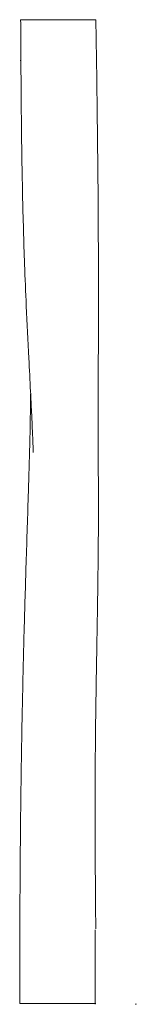
# Model space of a CAD drawing. Units: millimetres. Extents: x -3079 to -2842, y -1077 to 924.
import ezdxf

# ---------------------------------------------------------------- set-up
doc = ezdxf.new("R2010")
doc.units = ezdxf.units.MM
doc.header["$LTSCALE"] = 20
doc.layers.add('2d', color=230, linetype='Continuous')

msp = doc.modelspace()

# ---------------------------------------------------------------- linework, layer by layer
at = {"layer": '2d', "lineweight": 0}
for p, q in [((-3077.1, 840.9), (-3076.9, 841.6)), ((-3077.1, 840.9), (-3076.1, 840.6)), ((-3076.1, 842), (-3076.9, 841.6)), ((-3076.9, 841.6), (-3076.1, 841.3)), ((-2843.1, -1076.1), (-2842.8, -1076.9)), ((-2842.8, -1076.9), (-2842.5, -1076.1)), ((-2842.1, -1077.1), (-2842.8, -1076.9)), ((-2842.1, -1077.1), (-2841.7, -1076.1))]:
    msp.add_line(p, q, dxfattribs=at)
for points, knots in [([(-2926, 924.4), (-2928, 924.4), (-2935.8, 924.4), (-2960.1, 924.4), (-3000.4, 924.4), (-3044.1, 924.4), (-3073.5, 924.4), (-3076.6, 924.4), (-3076.6, 924.4)], [0.082, 0.082, 0.082, 0.082, 0.1351391, 0.2041231, 0.3008486, 0.393534, 0.5012585, 0.5364095, 0.5364095, 0.5364095, 0.5364095]), ([(-3050.9, 44.9), (-3050.9, 44.9), (-3050.9, 44.9), (-3050.9, 45), (-3050.9, 45), (-3050.9, 45.1), (-3050.9, 45.2), (-3050.9, 45.4), (-3050.9, 45.5), (-3050.9, 45.9), (-3051, 46.2), (-3051, 47), (-3051, 47.5), (-3051.1, 49.1), (-3051.1, 50.2), (-3051.2, 53.1), (-3051.3, 54.9), (-3051.5, 59.6), (-3051.6, 62.5), (-3051.9, 69.9), (-3052.1, 74.3), (-3052.6, 85.4), (-3052.9, 91.9), (-3053.6, 108), (-3054, 117.5), (-3055.1, 140.9), (-3055.8, 154.7), (-3057.7, 191.2), (-3058.8, 213.7), (-3061.8, 271.6), (-3063.6, 307), (-3066.5, 370.6), (-3067.7, 398.8), (-3069.5, 450.3), (-3070.2, 473.6), (-3071.6, 521.1), (-3072.2, 545.3), (-3073.3, 597.3), (-3073.8, 625.2), (-3074.7, 685), (-3075.1, 716.9), (-3075.8, 786.3), (-3076, 823.8), (-3076.4, 882.3), (-3076.5, 903.4), (-3076.6, 924.4)], [146.658478, 146.658478, 146.658478, 146.658478, 146.831627, 146.831627, 147.037817, 147.037817, 147.452831, 147.452831, 147.861889, 147.861889, 148.681688, 148.681688, 150.389349, 150.389349, 153.668652, 153.668652, 159.100641, 159.100641, 167.83714, 167.83714, 181.212179, 181.212179, 200.952717, 200.952717, 229.463573, 229.463573, 271.163929, 271.163929, 339.006851, 339.006851, 445.29154, 445.29154, 530.090398, 530.090398, 600.000759, 600.000759, 672.600953, 672.600953, 756.215061, 756.215061, 852.049983, 852.049983, 964.460138, 964.460138, 1027.613263, 1027.613263, 1027.613263, 1027.613263]), ([(-2924, 924.4), (-2923.9, 921.1), (-2923.8, 917.8), (-2923.6, 904.5), (-2923.4, 894.5), (-2922.9, 862.7), (-2922.5, 840.8), (-2921.8, 794.7), (-2921.5, 770.4), (-2920.9, 720), (-2920.6, 693.8), (-2920, 640.1), (-2919.7, 612.7), (-2919.3, 556.6), (-2919.1, 528.1), (-2918.8, 469.9), (-2918.7, 440.3), (-2918.6, 378.2), (-2918.6, 345.7), (-2918.7, 305.1), (-2918.7, 296.9), (-2918.7, 288.8)], [0, 0, 0, 0, 10.000006, 10.000006, 40.00013, 40.00013, 105.688439, 105.688439, 178.557609, 178.557609, 257.137393, 257.137393, 339.612109, 339.612109, 425.25242, 425.25242, 514.145948, 514.145948, 611.566038, 611.566038, 636.063084, 636.063084, 636.063084, 636.063084]), ([(-2918.7, 288.8), (-2918.7, 285.4), (-2918.7, 282.1), (-2918.8, 268.8), (-2918.8, 258.8), (-2918.9, 223.9), (-2919, 199.1), (-2919.1, 149.1), (-2919.1, 124.1), (-2919, 68.9), (-2919, 38.9), (-2918.8, -13.8), (-2918.7, -36.4), (-2918.7, -74.8), (-2918.7, -90.5), (-2918.8, -121.7), (-2918.9, -137.1), (-2919.2, -170), (-2919.4, -187.4), (-2919.9, -225.4), (-2920.2, -245.9), (-2920.9, -292), (-2921.4, -317.6), (-2922.5, -383.3), (-2923.2, -423.5), (-2924.3, -499.4), (-2924.7, -535.2), (-2925.2, -593.1), (-2925.3, -615.1), (-2925.4, -657.4), (-2925.4, -677.6), (-2925.3, -720.1), (-2925.3, -742.3), (-2925.1, -788.8), (-2924.9, -812.9), (-2924.6, -863.2), (-2924.4, -889.2), (-2924.1, -918.2), (-2924, -921.1), (-2924, -923.9)], [0, 0, 0, 0, 10.000002, 10.000002, 40.000068, 40.000068, 114.555234, 114.555234, 189.852301, 189.852301, 280.062041, 280.062041, 347.874715, 347.874715, 395.161712, 395.161712, 441.394108, 441.394108, 493.852752, 493.852752, 555.400774, 555.400774, 632.382374, 632.382374, 752.972161, 752.972161, 860.497956, 860.497956, 926.740061, 926.740061, 987.362674, 987.362674, 1054.121069, 1054.121069, 1126.608719, 1126.608719, 1204.876625, 1204.876625, 1213.467955, 1213.467955, 1213.467955, 1213.467955]), ([(-3078.5, -1075.6), (-3078.5, -1072.3), (-3078.5, -1068.9), (-3078.5, -1055.6), (-3078.5, -1045.6), (-3078.5, -1005.6), (-3078.5, -975.6), (-3078.2, -902.4), (-3078, -859.1), (-3077.5, -780), (-3077.2, -744.1), (-3076.6, -684.4), (-3076.3, -660.6), (-3075.7, -615.7), (-3075.4, -594.7), (-3074.7, -552), (-3074.3, -530.4), (-3073.4, -482.1), (-3072.8, -455.5), (-3071.4, -391.9), (-3070.5, -354.8), (-3068.2, -272), (-3066.9, -226.2), (-3064, -131.8), (-3062.4, -83.2), (-3059.9, -3.1), (-3059, 28.3), (-3057.6, 81.2), (-3057.2, 102.8), (-3056.6, 137.5), (-3056.4, 150.7), (-3056.3, 163.9)], [0, 0, 0, 0, 10.000001, 10.000001, 40.00002, 40.00002, 130.000248, 130.000248, 259.828126, 259.828126, 367.402333, 367.402333, 438.90528, 438.90528, 501.980651, 501.980651, 567.025809, 567.025809, 646.850482, 646.850482, 758.172963, 758.172963, 895.638159, 895.638159, 1041.704237, 1041.704237, 1136.01426, 1136.01426, 1200.616033, 1200.616033, 1240.243275, 1240.243275, 1240.243275, 1240.243275]), ([(-2925.6, -926), (-2925.6, -928), (-2925.6, -935.8), (-2925.6, -960.1), (-2925.6, -1000.4), (-2925.6, -1043.8), (-2925.6, -1068.6), (-2925.6, -1073.9)], [0.082, 0.082, 0.082, 0.082, 0.1351391, 0.2041231, 0.3008486, 0.393534, 0.4992297, 0.4992297, 0.4992297, 0.4992297]), ([(-2923.8, -1075.6), (-2925.4, -1075.6), (-2933.5, -1075.6), (-2967.9, -1075.6), (-3012.7, -1075.6), (-3052.3, -1075.6), (-3066.3, -1075.6), (-3072, -1075.6), (-3072.5, -1075.6)], [1.0851146, 1.0851146, 1.0851146, 1.0851146, 1.1304989, 1.2239711, 1.3407004, 1.4003481, 1.4838874, 1.4924145, 1.4924145, 1.4924145, 1.4924145])]:
    msp.add_open_spline(points, degree=3, knots=knots, dxfattribs=at)
for points in [[(-2924, 924.4), (-2924, 924.4), (-2924.7, 924.4), (-2926, 924.4)], [(-2925.6, -925.9), (-2925.6, -925.9), (-2925.6, -926), (-2925.6, -926)], [(-3072.5, -1075.6), (-3076.2, -1075.6), (-3078.5, -1075.6), (-3078.5, -1075.6)], [(-2925.6, -1075.6), (-2925.6, -1076.2), (-2925.6, -1076.6), (-2925.6, -1076.6)]]:
    msp.add_open_spline(points, degree=3, dxfattribs=at)

doc.saveas('drawing.dxf')
